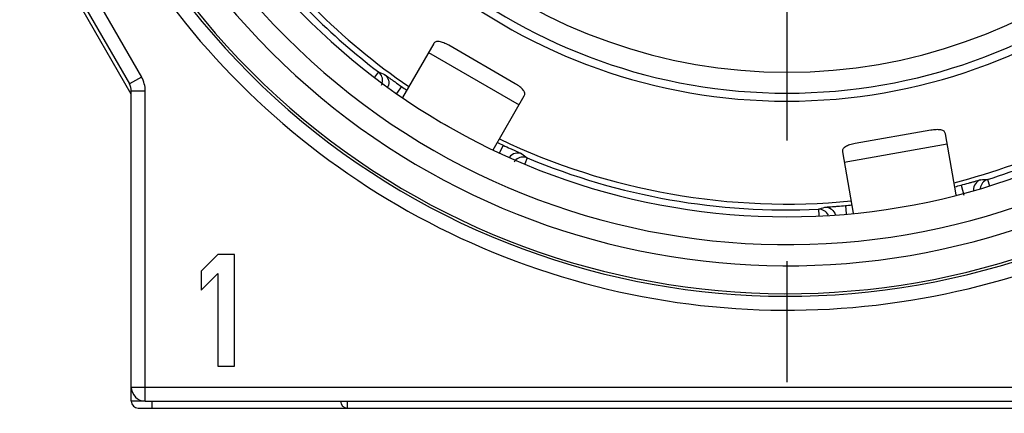
# Model space of a CAD drawing. Units: millimetres. Extents: x 0 to 420, y -2 to 297.
# Drawn here: x 308 to 322, y 71 to 76 of the extents above; entities that cross this region are included whole.
import ezdxf

# ---------------------------------------------------------------- set-up
doc = ezdxf.new("R2010")
doc.units = ezdxf.units.MM
doc.header["$LTSCALE"] = 23.1
doc.linetypes.add('CENTER', pattern=[0.6, 0.375, -0.075, 0.075, -0.075])
doc.layers.get('0').update_dxf_attribs({"linetype": 'CONTINUOUS'})
for name, color, linetype in [('AUSFORMSCHRAEGEN', 7, 'CONTINUOUS'), ('BEZUGSACHSEN', 7, 'CONTINUOUS'), ('RUNDUNGEN', 7, 'CONTINUOUS')]:
    doc.layers.add(name, color=color, linetype=linetype)

msp = doc.modelspace()

# ---------------------------------------------------------------- linework, layer by layer
at = {"color": 3, "linetype": 'CONTINUOUS'}
for p, q in [((314.1763, 75.8107), (313.728, 75.0342)), ((315.3445, 75.234), (314.3918, 75.784)), ((315.0268, 74.2837), (315.4753, 75.0607)), ((314.4012, 74.6126), (314.3378, 74.6491)), ((321.3014, 74.5656), (320.2181, 74.3746)), ((321.6679, 73.6392), (321.5131, 74.517)), ((320.0359, 74.2565), (320.1907, 73.3782))]:
    msp.add_line(p, q, dxfattribs=at)
at = {"color": 9, "linetype": 'CONTINUOUS'}
for p, q in [((314.1022, 75.6823), (315.4012, 74.9323)), ((320.0616, 74.1105), (321.5388, 74.371))]:
    msp.add_line(p, q, dxfattribs=at)
at = {"color": 7, "linetype": 'CONTINUOUS'}
for p, q in [((311.0811, 72.7831), (310.8411, 72.5448)), ((311.3211, 72.7831), (311.0811, 72.7831)), ((311.3211, 71.1831), (311.3211, 72.7831)), ((310.8411, 72.5448), (310.8411, 72.2725)), ((310.8411, 72.2725), (311.0811, 72.5108)), ((311.0811, 72.5108), (311.0811, 71.1831)), ((311.0811, 71.1831), (311.3211, 71.1831))]:
    msp.add_line(p, q, dxfattribs=at)
at = {"color": 3, "linetype": 'CONTINUOUS'}
for points, knots in [([(314.3918, 75.784), (314.3686, 75.7974), (314.3246, 75.8196), (314.269, 75.8382), (314.2302, 75.841), (314.2072, 75.8369), (314.1885, 75.8268), (314.1796, 75.8164), (314.1763, 75.8107)], [0, 0, 0, 0, 0.3410353, 0.6236645, 0.7356652, 0.8308859, 0.9163553, 1, 1, 1, 1]), ([(315.4753, 75.0607), (315.4786, 75.0664), (315.4833, 75.0793), (315.4827, 75.1005), (315.4747, 75.1225), (315.4529, 75.1547), (315.4089, 75.1935), (315.3678, 75.2205), (315.3445, 75.234)], [0, 0, 0, 0, 0.0836447, 0.1691141, 0.2643348, 0.3763355, 0.6589647, 1, 1, 1, 1]), ([(321.5131, 74.517), (321.5119, 74.5235), (321.5072, 74.5363), (321.4931, 74.5522), (321.4728, 74.5639), (321.4354, 74.5746), (321.3768, 74.5761), (321.3279, 74.5703), (321.3014, 74.5656)], [0, 0, 0, 0, 0.0836447, 0.1691141, 0.2643348, 0.3763355, 0.6589647, 1, 1, 1, 1]), ([(320.2181, 74.3746), (320.1916, 74.37), (320.1438, 74.3586), (320.0891, 74.3372), (320.0577, 74.3144), (320.0426, 74.2965), (320.0348, 74.2767), (320.0347, 74.263), (320.0359, 74.2565)], [0, 0, 0, 0, 0.3410353, 0.6236645, 0.7356652, 0.8308859, 0.9163553, 1, 1, 1, 1])]:
    msp.add_open_spline(points, degree=3, knots=knots, dxfattribs=at)
at = {"layer": 'AUSFORMSCHRAEGEN', "color": 7, "linetype": 'CONTINUOUS'}
for radius, start, end in [(8.1, 192.75874, 347.24126), (9.575, 214.49378, 235.50687), (9.575, 284.49381, 305.50727), (9.575, 244.49771, 275.50134)]:
    msp.add_arc((319.2411, 83.0831), radius, start, end, dxfattribs=at)
at = {"layer": 'BEZUGSACHSEN', "color": 7, "linetype": 'CENTER'}
msp.add_line((319.2411, 83.0831), (319.2411, 70.5081), dxfattribs=at)
at = {"layer": 'RUNDUNGEN', "color": 7, "linetype": 'CONTINUOUS'}
for p, q in [((309.8411, 75.0831), (308.2411, 77.8544)), ((308.3679, 77.7348), (309.8143, 75.2295)), ((309.8411, 70.6831), (309.8411, 75.1295)), ((309.9411, 70.5831), (329.1411, 70.5831)), ((310.0411, 70.6831), (331.6411, 70.6831))]:
    msp.add_line(p, q, dxfattribs=at)
at = {"layer": 'RUNDUNGEN', "color": 9, "linetype": 'CONTINUOUS'}
for p, q in [((308.5411, 77.8348), (309.9875, 75.3295)), ((313.3842, 75.4018), (313.3284, 75.3285)), ((309.9875, 75.3295), (309.8143, 75.2295)), ((309.8411, 75.1295), (310.0411, 75.1295)), ((310.0411, 70.6831), (310.0411, 75.1295)), ((313.7138, 75.1936), (313.645, 75.0954)), ((315.1722, 74.3516), (315.1214, 74.2425)), ((315.5173, 74.1702), (315.4819, 74.0855)), ((322.1176, 73.8619), (322.1462, 73.7699)), ((321.7367, 73.7789), (321.7755, 73.6341)), ((319.6919, 73.4341), (319.6962, 73.3431)), ((320.0782, 73.4865), (320.0886, 73.3667)), ((309.8411, 70.8831), (331.8411, 70.8831)), ((310.0411, 70.6831), (309.8411, 70.6831)), ((310.1411, 70.5831), (310.1411, 70.6831)), ((312.9411, 70.5831), (312.9411, 70.6831))]:
    msp.add_line(p, q, dxfattribs=at)
at = {"layer": 'RUNDUNGEN', "color": 7, "linetype": 'CONTINUOUS'}
for centre, radius, start, end in [((319.2411, 83.0831), 9.757, 120.23572, 59.76428), ((319.2411, 83.0831), 7.9848, 192.66011, 347.33989), ((319.2411, 83.0831), 9.6595, 217.32488, 232.67512), ((309.6411, 75.1295), 0.2, 0, 30), ((319.2411, 83.0831), 9.633, 234.98531, 235.5342), ((319.2411, 83.0831), 9.6595, 287.32488, 302.67512), ((319.2411, 83.0831), 9.633, 244.4658, 245.01469), ((319.2411, 83.0831), 9.6595, 247.32488, 272.67512), ((319.2411, 83.0831), 9.633, 284.4658, 285.01469), ((319.2411, 83.0831), 9.633, 274.98531, 275.5342), ((310.0411, 70.8831), 0.2, 180, 270), ((309.9411, 70.6831), 0.1, 180, 270), ((312.9411, 70.6831), 0.1, 180, 270)]:
    msp.add_arc(centre, radius, start, end, dxfattribs=at)
at = {"layer": 'RUNDUNGEN', "color": 9, "linetype": 'CONTINUOUS'}
for centre, radius, start, end in [((319.2411, 83.0831), 10.8966, 142.83767, 307.16233), ((319.2411, 83.0831), 10.157, 139.16788, 310.8341), ((319.2411, 83.0831), 10.8597, 142.89246, 307.10754), ((319.2411, 83.0831), 10.4598, 143.18995, 306.81005), ((319.2411, 83.0831), 7.6848, 193.16302, 346.83698), ((319.2411, 83.0831), 11.0965, 195.36346, 307.16235), ((313.2935, 75.2827), 0.1497, 346.33075, 52.69341), ((317.3632, 84.8902), 10.289, 247.24923, 247.77879), ((309.6411, 75.1295), 0.4, 0, 30), ((315.4596, 74.0322), 0.1497, 67.3066, 133.65679), ((321.745, 82.3604), 10.289, 232.22121, 232.75077), ((322.1621, 73.719), 0.1497, 107.3056, 175.15927), ((321.6238, 84.139), 10.289, 272.22121, 272.75077), ((316.6409, 83.2604), 10.289, 287.24923, 287.77879), ((319.6989, 73.2847), 0.1497, 25.18701, 92.69428)]:
    msp.add_arc(centre, radius, start, end, dxfattribs=at)
for points in [[(313.4389, 75.2474), (313.4355, 75.2335), (313.4302, 75.2199), (313.4231, 75.2075)], [(315.3562, 74.1404), (315.3459, 74.1306), (315.3368, 74.1192), (315.3296, 74.1068)]]:
    msp.add_open_spline(points, degree=3, dxfattribs=at)
for points, knots in [([(313.4721, 75.3654), (313.4743, 75.3645), (313.481, 75.3591), (313.4957, 75.3494), (313.5179, 75.3331), (313.5474, 75.3119), (313.5831, 75.2862), (313.6391, 75.2462), (313.6833, 75.215), (313.7138, 75.1936)], [0, 0, 0, 0, 0.0247534, 0.0850557, 0.1788914, 0.3030305, 0.4529764, 0.6233951, 1, 1, 1, 1]), ([(313.4721, 75.3654), (313.4981, 75.3459), (313.5383, 75.2878), (313.533, 75.2174), (313.5205, 75.1873)], [0, 0, 0, 0, 0.4996979, 1, 1, 1, 1]), ([(315.1722, 74.3516), (315.206, 74.3358), (315.2551, 74.3132), (315.3178, 74.2847), (315.3579, 74.2667), (315.391, 74.2516), (315.4162, 74.2406), (315.432, 74.2327), (315.4399, 74.2296), (315.4419, 74.2281)], [0, 0, 0, 0, 0.3766038, 0.5470282, 0.6969742, 0.8211119, 0.9149486, 0.9752492, 1, 1, 1, 1]), ([(315.4419, 74.2281), (315.412, 74.241), (315.3415, 74.2467), (315.2831, 74.2068), (315.2634, 74.1809)], [0, 0, 0, 0, 0.4996983, 1, 1, 1, 1]), ([(321.7367, 73.7789), (321.7726, 73.7886), (321.8248, 73.8028), (321.8912, 73.8213), (321.9335, 73.8332), (321.9685, 73.843), (321.9949, 73.8508), (322.012, 73.8549), (322.0201, 73.8576), (322.0226, 73.8577)], [0, 0, 0, 0, 0.3766038, 0.5470282, 0.6969742, 0.8211119, 0.9149486, 0.9752492, 1, 1, 1, 1]), ([(322.0226, 73.8577), (321.9913, 73.8483), (321.9333, 73.8071), (321.9145, 73.7385), (321.9162, 73.7059)], [0, 0, 0, 0, 0.4997015, 1, 1, 1, 1]), ([(319.7826, 73.4628), (319.7849, 73.4635), (319.7935, 73.4637), (319.811, 73.4657), (319.8385, 73.4674), (319.8747, 73.4702), (319.9185, 73.4735), (319.9872, 73.4788), (320.0411, 73.4833), (320.0782, 73.4865)], [0, 0, 0, 0, 0.0247533, 0.0850547, 0.178889, 0.3030283, 0.4529751, 0.6233953, 1, 1, 1, 1]), ([(319.7826, 73.4628), (319.8159, 73.4646), (319.886, 73.4448), (319.9269, 73.3845), (319.9357, 73.3522)], [0, 0, 0, 0, 0.4997249, 1, 1, 1, 1])]:
    msp.add_open_spline(points, degree=3, knots=knots, dxfattribs=at)

doc.saveas('drawing.dxf')
